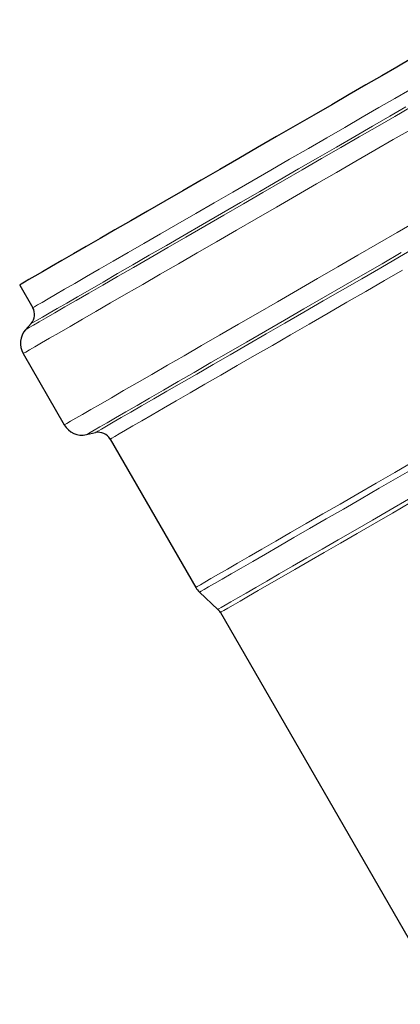
# Model space of a CAD drawing. Units: millimetres. Extents: x 0 to 420, y 0 to 297.
# Drawn here: x 287 to 315, y 153 to 225 of the extents above; entities that cross this region are included whole.
import ezdxf

# ---------------------------------------------------------------- set-up
doc = ezdxf.new("R2010")
doc.units = ezdxf.units.MM

msp = doc.modelspace()

# ---------------------------------------------------------------- linework, layer by layer
at = {"color": 7, "linetype": 'Continuous', "lineweight": 25}
for p, q in [((287.093177, 205.651626), (288.055572, 203.984709)), ((287.933859, 202.816877), (287.528675, 202.365293)), ((287.346104, 200.613544), (290.374332, 195.3685)), ((292.000585, 194.654625), (292.662898, 194.802669)), ((293.747066, 194.326752), (300.042692, 183.42241)), ((300.318732, 183.075379), (301.671422, 181.813976)), ((301.855449, 181.582622), (318.480648, 152.786932))]:
    msp.add_line(p, q, dxfattribs=at)
at = {"color": 7, "linetype": 'Continuous', "lineweight": 25, "flags": 128}
for points in [[(320.868168, 225.151626), (320.850375, 225.141422), (320.728758, 225.071329), (320.492733, 224.935182), (320.143915, 224.733912), (319.684686, 224.468892), (319.118182, 224.141933), (318.448273, 223.75527), (317.679536, 223.311542), (316.817222, 222.813782), (315.867221, 222.26539), (314.836024, 221.670111), (313.730673, 221.032011)], [(313.730673, 221.032011), (312.558719, 220.355451), (311.328169, 219.645051), (310.047428, 218.905664), (308.725245, 218.142341), (307.370652, 217.360296), (305.992902, 216.564871), (304.601406, 215.7615), (303.20567, 214.955671), (301.815228, 214.152888), (300.439578, 213.358635), (299.088118, 212.578338), (297.770078, 211.817327), (296.494464, 211.080801), (295.269987, 210.37379), (294.105014, 209.701124), (293.007501, 209.067398), (291.984946, 208.476942), (291.044334, 207.933788), (290.19209, 207.441647), (289.434037, 207.003881), (288.775352, 206.62348), (288.220534, 206.303043), (287.773374, 206.044758), (287.436926, 205.85039), (287.213489, 205.721267), (287.104589, 205.65827), (287.093177, 205.651626)]]:
    msp.add_lwpolyline(points, dxfattribs=at)
at = {"color": 8, "linetype": 'Continuous', "lineweight": 18, "flags": 128}
for points in [[(314.693068, 219.365094), (315.798419, 220.003194), (316.829616, 220.598473), (317.779617, 221.146865), (318.641931, 221.644626), (319.410668, 222.088353), (320.080577, 222.475016), (320.64708, 222.801975), (321.10631, 223.066995), (321.455128, 223.268265), (321.691153, 223.404412), (321.81277, 223.474505), (321.830563, 223.484709)], [(288.055572, 203.984709), (288.066984, 203.991353), (288.175884, 204.05435), (288.399321, 204.183473), (288.735769, 204.377841), (289.182929, 204.636126), (289.737746, 204.956563), (290.396432, 205.336964), (291.154485, 205.77473), (292.006729, 206.266871), (292.947341, 206.810025), (293.969896, 207.400481), (295.067409, 208.034207), (296.232382, 208.706873), (297.456859, 209.413884), (298.732473, 210.15041), (300.050513, 210.911421), (301.401973, 211.691718), (302.777623, 212.485971), (304.168065, 213.288754), (305.563801, 214.094583), (306.955297, 214.897954), (308.333047, 215.693379), (309.68764, 216.475424), (311.009823, 217.238747), (312.290564, 217.978134), (313.521114, 218.688534), (314.693068, 219.365094)], [(315.895579, 218.744231), (314.680356, 218.042691), (313.405676, 217.306816), (312.079806, 216.541376), (310.711346, 215.751337), (309.309169, 214.941822), (307.88237, 214.118081), (306.440202, 213.285457), (304.992018, 212.449349), (303.54721, 211.61518), (302.115148, 210.788359), (300.70512, 209.97425), (299.32627, 209.178131), (297.98754, 208.405166), (296.697613, 207.660368), (295.464855, 206.948568), (294.297259, 206.27438), (293.2024, 205.642179), (292.187376, 205.056063), (291.258772, 204.519835), (290.422609, 204.036971), (289.68431, 203.610604), (289.048663, 203.243498), (288.519791, 202.938035), (288.101124, 202.696195), (287.795377, 202.519546), (287.604533, 202.409235), (287.529829, 202.365977), (287.528675, 202.365293)], [(315.512987, 218.740957), (314.315771, 218.049813), (313.059344, 217.324474), (311.752067, 216.569767), (310.40264, 215.790716), (309.020043, 214.992505), (307.613477, 214.180444), (306.192303, 213.35994), (304.765978, 212.536451), (303.343995, 211.715459), (301.935816, 210.902426), (300.550812, 210.102764), (299.198201, 209.321794), (297.886984, 208.564712), (296.625886, 207.836558), (295.423301, 207.142178), (294.287231, 206.486191), (293.225237, 205.872964), (292.244386, 205.306578), (291.351205, 204.790801), (290.551638, 204.329067), (289.851007, 203.924447), (289.253974, 203.579635), (288.764512, 203.296926), (288.385878, 203.0782), (288.120592, 202.924913), (287.97042, 202.838086), (287.933859, 202.816877)], [(315.882416, 217.090426), (314.579835, 216.338443), (313.225747, 215.556714), (311.8285, 214.750056), (310.396708, 213.923445), (308.939199, 213.081975), (307.464958, 212.230836), (305.983076, 211.375275), (304.502688, 210.520565), (303.032922, 209.671978), (301.582839, 208.834745), (300.161379, 208.014028), (298.777306, 207.214886), (297.439153, 206.442247), (296.155171, 205.700874), (294.933276, 204.995338), (293.781001, 204.329989), (292.705449, 203.708929), (291.713254, 203.135987), (290.81053, 202.614695), (290.002845, 202.148268), (289.295178, 201.739581), (288.691892, 201.391154), (288.196705, 201.105134), (287.812672, 200.883286), (287.54216, 200.726977), (287.386837, 200.637171), (287.346104, 200.613544)], [(316.253974, 210.31167), (314.856727, 209.505012), (313.424935, 208.678401), (311.967426, 207.836931), (310.493186, 206.985792), (309.011304, 206.130231), (307.530916, 205.275522), (306.06115, 204.426934), (304.611066, 203.589701), (303.189606, 202.768984), (301.805533, 201.969842), (300.467381, 201.197203), (299.183399, 200.45583), (297.961503, 199.750294), (296.809228, 199.084945), (295.733677, 198.463885), (294.741481, 197.890943), (293.838758, 197.369651), (293.031073, 196.903224), (292.323406, 196.494537), (291.720119, 196.14611), (291.224933, 195.86009), (290.8409, 195.638242), (290.570388, 195.481933), (290.415065, 195.392127), (290.374332, 195.3685)], [(292.662898, 194.802669), (292.699299, 194.823785), (292.848814, 194.910233), (293.112939, 195.062848), (293.489915, 195.280617), (293.977235, 195.562089), (294.571655, 195.905392), (295.26922, 196.308241), (296.065287, 196.767954), (296.954559, 197.281473), (297.931117, 197.845381), (298.988463, 198.455924), (300.119561, 199.109039), (301.316882, 199.800381), (302.57246, 200.525348), (303.877939, 201.279115), (305.22463, 202.056668), (306.603571, 202.85283), (308.005587, 203.662304), (309.421347, 204.479703), (310.841429, 205.299588), (312.256383, 206.116501), (313.656792, 206.925007), (315.033338, 207.719725), (316.376859, 208.495366)], [(315.163771, 208.029418), (313.762773, 207.220584), (312.337173, 206.397535), (310.896217, 205.565611), (309.44925, 204.730205), (308.005657, 203.896737), (306.574798, 203.070612), (305.165955, 202.257187), (303.788264, 201.461737), (302.450659, 200.689422), (301.161817, 199.94525), (299.930094, 199.234047), (298.76348, 198.560427), (297.669541, 197.928757), (296.65537, 197.343134), (295.727546, 196.807356), (294.892086, 196.324899), (294.154408, 195.89889), (293.519295, 195.532092), (292.990868, 195.226886), (292.572553, 194.985249), (292.267063, 194.808749), (292.076379, 194.69853), (292.001738, 194.655308), (292.000585, 194.654625)], [(315.268201, 206.753412), (313.920554, 205.975377), (312.549869, 205.184032), (311.165509, 204.384781), (309.776931, 203.583084), (308.39362, 202.784418), (307.025024, 201.994238), (305.680494, 201.217943), (304.369214, 200.460834), (303.100141, 199.728085), (301.881944, 199.0247), (300.722945, 198.355483), (299.63106, 197.725008), (298.613749, 197.137579), (297.677961, 196.597211), (296.830088, 196.107594), (296.075922, 195.672073), (295.420614, 195.293622), (294.868642, 194.974828), (294.423775, 194.717868), (294.089053, 194.524497), (293.866762, 194.396036), (293.75842, 194.333362), (293.747066, 194.326752)], [(316.072556, 192.678741), (314.689245, 191.880075), (313.32065, 191.089896), (311.97612, 190.3136), (310.664839, 189.556492), (309.395766, 188.823742), (308.177569, 188.120357), (307.01857, 187.451141), (305.926685, 186.820665), (304.909374, 186.233236), (303.973586, 185.692868), (303.125713, 185.203251), (302.371547, 184.76773), (301.716239, 184.38928), (301.164267, 184.070485), (300.7194, 183.813525), (300.384678, 183.620154), (300.162387, 183.491693), (300.054045, 183.429019), (300.042692, 183.42241)], [(316.29444, 192.300438), (314.915802, 191.50447), (313.551831, 190.71696), (312.211843, 189.943288), (310.904993, 189.188737), (309.640207, 188.458463), (308.426126, 187.757454), (307.271042, 187.090499), (306.182847, 186.462153), (305.168973, 185.87671), (304.236346, 185.338167), (303.391337, 184.850204), (302.639719, 184.416154), (301.986626, 184.038982), (301.436518, 183.721265), (300.993154, 183.465173), (300.659563, 183.272455), (300.438023, 183.144428), (300.330047, 183.081966), (300.318732, 183.075379)], [(301.671422, 181.813976), (301.671957, 181.814296), (301.740075, 181.853744), (301.921874, 181.958826), (302.216081, 182.128804), (302.62063, 182.362485), (303.132684, 182.658232), (303.748651, 183.013968), (304.464212, 183.4272), (305.274346, 183.895028), (306.173372, 184.414172), (307.154982, 184.980988), (308.212293, 185.591503), (309.337887, 186.241433), (310.52387, 186.92622), (311.761922, 187.641061), (313.04336, 188.38094), (314.359195, 189.140669), (315.700198, 189.914919)], [(315.851608, 189.664731), (314.513723, 188.892281), (313.200948, 188.134318), (311.922489, 187.396159), (310.687315, 186.682981), (309.50409, 185.999786), (308.381113, 185.351367), (307.32626, 184.742271), (306.346932, 184.176772), (305.449996, 183.658836), (304.641746, 183.192096), (303.927849, 182.779825), (303.313313, 182.424915), (302.80245, 182.129856), (302.398841, 181.896718), (302.105319, 181.727136), (301.923942, 181.622298), (301.855982, 181.582941), (301.855449, 181.582622)]]:
    msp.add_lwpolyline(points, dxfattribs=at)
at = {"color": 7, "linetype": 'Continuous', "lineweight": 25}
for centre, radius, start, end in [((287.189547, 203.484709), 1, 318.0999996, 30.00000007), ((288.645143, 201.363544), 1.5, 138.0999996, 210.00000007), ((291.67337, 196.1185), 1.5, 210.00000007, 282.59999993), ((292.881041, 193.826752), 1, 30.00000007, 102.59999993), ((301.34173, 184.17241), 1.5, 210.00000007, 227.00000008), ((300.989424, 181.082622), 1, 30.00000007, 47.00000008)]:
    msp.add_arc(centre, radius, start, end, dxfattribs=at)

doc.saveas('drawing.dxf')
